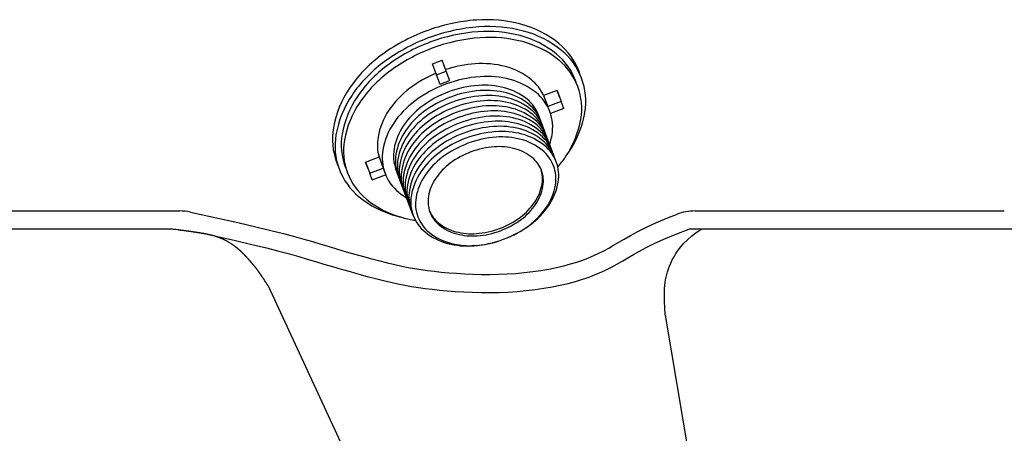
# Model space of a CAD drawing. Units: millimetres. Extents: x 23434 to 26209, y 12322 to 17694.
# Drawn here: x 24793 to 25173, y 15443 to 15603 of the extents above; entities that cross this region are included whole.
import ezdxf

# ---------------------------------------------------------------- set-up
doc = ezdxf.new("R2010")
doc.units = ezdxf.units.MM
doc.header["$LTSCALE"] = 100
doc.header["$MEASUREMENT"] = 0
doc.layers.get('0').update_dxf_attribs({"linetype": 'CONTINUOUS'})

msp = doc.modelspace()

# ---------------------------------------------------------------- linework, layer by layer
for p, q in [((24951.98, 15586.18), (24955.73, 15587.58)), ((24953.59, 15581.88), (24951.98, 15586.18)), ((24957.34, 15583.28), (24955.73, 15587.58)), ((24953.59, 15581.88), (24957.34, 15583.28)), ((24954.97, 15578.2), (24953.59, 15581.88)), ((24958.71, 15579.6), (24957.34, 15583.28)), ((25000.14, 15575.89), (24994.93, 15573.94)), ((24994.93, 15573.94), (24996.54, 15569.64)), ((25001.13, 15573.24), (25000.14, 15575.89)), ((25000.14, 15575.89), (25001.75, 15571.59)), ((25001.75, 15571.59), (24996.54, 15569.64)), ((25002.74, 15568.94), (25001.75, 15571.59)), ((24997.34, 15567.67), (24997.09, 15568.34)), ((25002.74, 15568.94), (24997.59, 15567.01)), ((24999.81, 15548.22), (24993.13, 15566.1)), ((24926.15, 15548.21), (24931.35, 15550.16)), ((24926.15, 15548.21), (24927.76, 15543.91)), ((24927.14, 15545.56), (24926.15, 15548.21)), ((24931.35, 15550.16), (24932.96, 15545.85)), ((24927.76, 15543.91), (24932.96, 15545.85)), ((24928.75, 15541.26), (24927.76, 15543.91)), ((24933.65, 15543.85), (24933.4, 15544.51)), ((24933.65, 15543.85), (24933.4, 15544.51)), ((24944.55, 15527.55), (24937.87, 15545.42)), ((24928.75, 15541.26), (24933.9, 15543.19)), ((24527.64, 15529.29), (24854.22, 15529.29)), ((24858.53, 15528.82), (24876.84, 15524.78)), ((25053.53, 15529.29), (25172.92, 15529.29)), ((24876.84, 15524.78), (24883.76, 15523.19)), ((25034.69, 15523.03), (25038.59, 15524.81)), ((25038.59, 15524.81), (25043.18, 15526.73)), ((25043.18, 15526.73), (25046.31, 15527.94)), ((24851.26, 15522.26), (24527.64, 15522.26)), ((24853.65, 15521.96), (24852.87, 15522.06)), ((24883.76, 15523.19), (24889.56, 15521.79)), ((24889.56, 15521.79), (24894.44, 15520.55)), ((25028.53, 15519.85), (25031.37, 15521.38)), ((25031.37, 15521.38), (25034.69, 15523.03)), ((25045.8, 15520.24), (25051.03, 15522.26)), ((25179.88, 15522.26), (25051.03, 15522.26)), ((25052.02, 15519.51), (25053.8, 15520.89)), ((25053.8, 15520.89), (25055.83, 15522.26)), ((24867.12, 15519.75), (24875.31, 15517.95)), ((24875.31, 15517.95), (24882.16, 15516.37)), ((24894.44, 15520.55), (24898.62, 15519.43)), ((24898.62, 15519.43), (24902.27, 15518.4)), ((24902.27, 15518.4), (24905.6, 15517.42)), ((24905.6, 15517.42), (24908.8, 15516.46)), ((25021.99, 15516.01), (25023.93, 15517.17)), ((25023.93, 15517.17), (25026.08, 15518.45)), ((25026.08, 15518.45), (25028.53, 15519.85)), ((25037.7, 15516.71), (25041.39, 15518.39)), ((25041.39, 15518.39), (25045.8, 15520.24)), ((25049.11, 15516.78), (25050.46, 15518.14)), ((25050.46, 15518.14), (25052.02, 15519.51)), ((24882.16, 15516.37), (24887.88, 15515)), ((24887.88, 15515), (24892.68, 15513.78)), ((24892.68, 15513.78), (24896.76, 15512.69)), ((24908.8, 15516.46), (24912.04, 15515.49)), ((24912.04, 15515.49), (24915.35, 15514.51)), ((24915.35, 15514.51), (24918.7, 15513.54)), ((24918.7, 15513.54), (24922.05, 15512.58)), ((25016.31, 15512.96), (25018.23, 15513.92)), ((25018.23, 15513.92), (25020.12, 15514.94)), ((25020.12, 15514.94), (25021.99, 15516.01)), ((25029.61, 15512.41), (25031.93, 15513.73)), ((25031.93, 15513.73), (25034.58, 15515.16)), ((25034.58, 15515.16), (25037.7, 15516.71)), ((25046.07, 15512.82), (25046.94, 15514.12)), ((25046.94, 15514.12), (25047.95, 15515.44)), ((25047.95, 15515.44), (25049.11, 15516.78)), ((24896.76, 15512.69), (24900.33, 15511.67)), ((24900.33, 15511.67), (24903.61, 15510.71)), ((24903.61, 15510.71), (24906.79, 15509.76)), ((24906.79, 15509.76), (24910.04, 15508.78)), ((24922.05, 15512.58), (24925.35, 15511.65)), ((24925.35, 15511.65), (24928.59, 15510.77)), ((24928.59, 15510.77), (24931.71, 15509.95)), ((24931.71, 15509.95), (24934.67, 15509.2)), ((25005.34, 15508.8), (25007.8, 15509.55)), ((25007.8, 15509.55), (25010.1, 15510.33)), ((25010.1, 15510.33), (25012.27, 15511.16)), ((25012.27, 15511.16), (25014.33, 15512.04)), ((25014.33, 15512.04), (25016.31, 15512.96)), ((25023.52, 15508.82), (25025.52, 15509.97)), ((25025.52, 15509.97), (25027.52, 15511.16)), ((25027.52, 15511.16), (25029.61, 15512.41)), ((25044.09, 15509.16), (25044.66, 15510.35)), ((25044.66, 15510.35), (25045.32, 15511.57)), ((25045.32, 15511.57), (25046.07, 15512.82)), ((24910.04, 15508.78), (24913.38, 15507.8)), ((24913.38, 15507.8), (24916.75, 15506.81)), ((24916.75, 15506.81), (24920.14, 15505.84)), ((24920.14, 15505.84), (24923.49, 15504.9)), ((24934.67, 15509.2), (24937.45, 15508.55)), ((24937.45, 15508.55), (24940.09, 15507.97)), ((24940.09, 15507.97), (24942.62, 15507.46)), ((24942.62, 15507.46), (24945.1, 15507.01)), ((24945.1, 15507.01), (24947.57, 15506.62)), ((24947.57, 15506.62), (24950.08, 15506.27)), ((24950.08, 15506.27), (24952.68, 15505.96)), ((24952.68, 15505.96), (24955.41, 15505.67)), ((24955.41, 15505.67), (24958.29, 15505.41)), ((24984.18, 15505.16), (24987.46, 15505.47)), ((24987.46, 15505.47), (24990.7, 15505.86)), ((24990.7, 15505.86), (24993.87, 15506.32)), ((24993.87, 15506.32), (24996.94, 15506.85)), ((24996.94, 15506.85), (24999.9, 15507.45)), ((24999.9, 15507.45), (25002.7, 15508.1)), ((25002.7, 15508.1), (25005.34, 15508.8)), ((25014.89, 15504.67), (25017.18, 15505.64)), ((25017.18, 15505.64), (25019.36, 15506.65)), ((25019.36, 15506.65), (25021.47, 15507.72)), ((25021.47, 15507.72), (25023.52, 15508.82)), ((25042.53, 15504.73), (25042.83, 15505.8)), ((25042.83, 15505.8), (25043.18, 15506.89)), ((25043.18, 15506.89), (25043.6, 15508.01)), ((25043.6, 15508.01), (25044.09, 15509.16)), ((24923.49, 15504.9), (24926.78, 15504.01)), ((24926.78, 15504.01), (24929.96, 15503.17)), ((24929.96, 15503.17), (24933.01, 15502.4)), ((24933.01, 15502.4), (24935.9, 15501.72)), ((24935.9, 15501.72), (24938.65, 15501.12)), ((24958.29, 15505.41), (24961.3, 15505.18)), ((24961.3, 15505.18), (24964.42, 15504.99)), ((24964.42, 15504.99), (24967.63, 15504.85)), ((24967.63, 15504.85), (24970.9, 15504.77)), ((24970.9, 15504.77), (24974.21, 15504.75)), ((24974.21, 15504.75), (24977.54, 15504.8)), ((24977.54, 15504.8), (24980.86, 15504.94)), ((24980.86, 15504.94), (24984.18, 15505.16)), ((25004.39, 15501.31), (25007.25, 15502.07)), ((25007.25, 15502.07), (25009.95, 15502.88)), ((25009.95, 15502.88), (25012.49, 15503.75)), ((25012.49, 15503.75), (25014.89, 15504.67)), ((25041.91, 15501.62), (25042.08, 15502.65)), ((25042.08, 15502.65), (25042.28, 15503.69)), ((25042.28, 15503.69), (25042.53, 15504.73)), ((24888.46, 15500.33), (24998.77, 15262.08)), ((24938.65, 15501.12), (24941.32, 15500.58)), ((24941.32, 15500.58), (24943.93, 15500.11)), ((24943.93, 15500.11), (24946.54, 15499.7)), ((24946.54, 15499.7), (24949.18, 15499.33)), ((24949.18, 15499.33), (24951.9, 15499)), ((24951.9, 15499), (24954.73, 15498.7)), ((24954.73, 15498.7), (24957.71, 15498.43)), ((24957.71, 15498.43), (24960.82, 15498.2)), ((24960.82, 15498.2), (24964.06, 15498)), ((24964.06, 15498), (24967.39, 15497.85)), ((24967.39, 15497.85), (24970.79, 15497.77)), ((24977.74, 15497.8), (24981.24, 15497.95)), ((24981.24, 15497.95), (24984.74, 15498.18)), ((24984.74, 15498.18), (24988.21, 15498.51)), ((24988.21, 15498.51), (24991.63, 15498.92)), ((24991.63, 15498.92), (24994.97, 15499.41)), ((24994.97, 15499.41), (24998.23, 15499.97)), ((24998.23, 15499.97), (25001.38, 15500.61)), ((25001.38, 15500.61), (25004.39, 15501.31)), ((25041.61, 15496.25), (25041.62, 15497.92)), ((25041.62, 15497.92), (25041.67, 15499.33)), ((25041.67, 15499.33), (25041.77, 15500.54)), ((25041.77, 15500.54), (25041.91, 15501.62)), ((24970.79, 15497.77), (24974.25, 15497.75)), ((24974.25, 15497.75), (24977.74, 15497.8)), ((25041.65, 15494.25), (25041.61, 15496.25)), ((25041.74, 15491.84), (25041.65, 15494.25)), ((25041.88, 15488.96), (25041.74, 15491.84)), ((25041.88, 15488.96), (25076.68, 15284.05))]:
    msp.add_line(p, q)
for centre, radius, start, end in [((24974.09, 15532.79), 70.48, 94.1873, 110.51), ((24972.77, 15550.74), 52.48, 75.2496, 94.1873), ((24973.77, 15548.09), 52.48, 75.2496, 94.1873), ((24976.19, 15563.69), 39.09, 50.8749, 75.2496), ((24974.09, 15532.79), 70.48, 110.51, 126.8326), ((24975.08, 15530.14), 70.48, 94.1873, 110.51), ((24974.46, 15531.79), 66.96, 94.1873, 110.51), ((24973.22, 15548.84), 49.86, 75.2496, 94.1873), ((24976.46, 15561.14), 37.13, 50.8749, 75.2496), ((24977.18, 15561.04), 39.09, 50.8749, 75.2496), ((24975.08, 15530.14), 70.48, 110.51, 126.8326), ((24974.46, 15531.79), 66.96, 110.51, 126.8326), ((24975.33, 15529.47), 66.96, 94.1873, 110.51), ((24974.08, 15546.52), 49.86, 75.2496, 94.1873), ((24977.32, 15558.83), 37.13, 50.8749, 75.2496), ((24984.82, 15574.31), 25.4, 20.51, 50.8749), ((24963.3, 15547.2), 52.48, 126.8326, 145.7703), ((24975.33, 15529.47), 66.96, 110.51, 126.8326), ((24984.66, 15571.23), 24.13, 20.51, 50.8749), ((24985.81, 15571.66), 25.4, 20.51, 50.8749), ((24964.29, 15544.55), 52.48, 126.8326, 145.7703), ((24964.21, 15545.47), 49.86, 126.8326, 145.7703), ((24972.01, 15538.35), 47.93, 94.1873, 108.1182), ((24971.11, 15550.56), 35.69, 75.2496, 94.1873), ((24985.53, 15568.92), 24.13, 20.51, 50.8749), ((24965.08, 15543.15), 49.86, 126.8326, 145.7703), ((24972.01, 15538.35), 47.93, 112.9017, 126.8326), ((24973.43, 15559.37), 26.58, 50.8749, 75.2496), ((24984.82, 15574.31), 25.4, 17.3184, 20.51), ((24973.87, 15533.39), 47.93, 110.51, 126.8326), ((24973.62, 15534.05), 47.93, 110.51, 112.9017), ((24973.62, 15534.05), 47.93, 108.1182, 110.51), ((24973.87, 15533.39), 47.93, 94.1873, 110.51), ((24972.76, 15536.35), 41.58, 94.1873, 110.51), ((24971.98, 15546.94), 30.96, 75.2496, 94.1873), ((24972.97, 15545.59), 35.69, 75.2496, 94.1873), ((24975.29, 15554.4), 26.58, 50.8749, 75.2496), ((24979.31, 15566.59), 17.27, 25.2062, 50.8749), ((24984.66, 15571.23), 24.13, 17.5706, 20.51), ((24985.81, 15571.66), 25.4, 350.145, 20.51), ((24952.23, 15554.73), 39.09, 145.7703, 170.145), ((24953.22, 15552.08), 39.09, 145.7703, 170.145), ((24964.67, 15548.15), 35.69, 126.8326, 145.7703), ((24972.76, 15536.35), 41.58, 110.51, 126.8326), ((24973.5, 15534.36), 41.58, 94.1873, 110.51), ((24972.73, 15544.95), 30.96, 75.2496, 94.1873), ((24973.47, 15542.97), 30.96, 75.2496, 94.1873), ((24973.99, 15554.58), 23.06, 50.8749, 75.2496), ((24974.74, 15552.59), 23.06, 50.8749, 75.2496), ((24981.17, 15561.62), 17.27, 20.51, 50.8749), ((24985.53, 15568.92), 24.13, 350.145, 20.51), ((24953.69, 15552.63), 37.13, 145.7703, 170.145), ((24954.56, 15550.31), 37.13, 145.7703, 170.145), ((24966.53, 15543.18), 35.69, 126.8326, 145.7703), ((24973.5, 15534.36), 41.58, 110.51, 126.8326), ((24974.24, 15532.38), 41.58, 110.51, 126.8326), ((24974.24, 15532.38), 41.58, 94.1873, 110.51), ((24974.99, 15530.39), 41.58, 94.1873, 110.51), ((24974.21, 15540.98), 30.96, 75.2496, 94.1873), ((24975.48, 15550.61), 23.06, 50.8749, 75.2496), ((24976.22, 15548.62), 23.06, 50.8749, 75.2496), ((24979.09, 15560.85), 14.98, 20.51, 50.8749), ((24979.83, 15558.86), 14.98, 20.51, 50.8749), ((24957.14, 15553.27), 26.58, 145.7703, 170.145), ((24966.39, 15544.85), 30.96, 126.8326, 145.7703), ((24967.14, 15542.86), 30.96, 126.8326, 145.7703), ((24974.99, 15530.39), 41.58, 110.51, 126.8326), ((24975.73, 15528.4), 41.58, 110.51, 126.8326), ((24975.73, 15528.4), 41.58, 94.1873, 110.51), ((24976.47, 15526.42), 41.58, 94.1873, 110.51), ((24974.96, 15538.99), 30.96, 75.2496, 94.1873), ((24975.7, 15537.01), 30.96, 75.2496, 94.1873), ((24976.97, 15546.63), 23.06, 50.8749, 75.2496), ((24977.71, 15544.65), 23.06, 50.8749, 75.2496), ((24980.58, 15556.87), 14.98, 20.51, 50.8749), ((24981.32, 15554.89), 14.98, 20.51, 50.8749), ((24980.92, 15562.28), 17.27, 20.51, 25.2062), ((24981.17, 15561.62), 17.27, 350.145, 20.51), ((24972.33, 15574.01), 39.09, 325.7703, 350.145), ((24959, 15548.31), 26.58, 145.7703, 170.145), ((24967.88, 15540.87), 30.96, 126.8326, 145.7703), ((24968.62, 15538.89), 30.96, 126.8326, 145.7703), ((24976.47, 15526.42), 41.58, 110.51, 126.8326), ((24977.22, 15524.43), 41.58, 110.51, 126.8326), ((24977.22, 15524.43), 41.58, 94.1873, 110.51), ((24977.96, 15522.44), 41.58, 94.1873, 110.51), ((24976.44, 15535.02), 30.96, 75.2496, 94.1873), ((24977.18, 15533.03), 30.96, 75.2496, 94.1873), ((24978.45, 15542.66), 23.06, 50.8749, 75.2496), ((24979.2, 15540.67), 23.06, 50.8749, 75.2496), ((24982.06, 15552.9), 14.98, 20.51, 50.8749), ((24982.81, 15550.91), 14.98, 20.51, 50.8749), ((24972.72, 15571.14), 37.13, 325.7703, 350.145), ((24938.74, 15557.07), 25.4, 170.145, 200.51), ((24939.73, 15554.42), 25.4, 170.145, 200.51), ((24940.88, 15554.86), 24.13, 170.145, 200.51), ((24959.86, 15549.29), 23.06, 145.7703, 170.145), ((24960.6, 15547.31), 23.06, 145.7703, 170.145), ((24969.37, 15536.9), 30.96, 126.8326, 145.7703), ((24970.11, 15534.91), 30.96, 126.8326, 145.7703), ((24977.96, 15522.44), 41.58, 110.51, 126.8326), ((24978.7, 15520.46), 41.58, 110.51, 126.8326), ((24978.7, 15520.46), 41.58, 94.1873, 110.51), ((24979.45, 15518.47), 41.58, 94.1873, 110.51), ((24977.93, 15531.05), 30.96, 75.2496, 94.1873), ((24978.67, 15529.06), 30.96, 75.2496, 94.1873), ((24979.94, 15538.69), 23.06, 50.8749, 75.2496), ((24980.68, 15536.7), 23.06, 50.8749, 75.2496), ((24983.55, 15548.93), 14.98, 20.51, 50.8749), ((24941.75, 15552.54), 24.13, 170.145, 200.51), ((24947.97, 15554.87), 17.27, 170.145, 195.8137), ((24961.35, 15545.32), 23.06, 145.7703, 170.145), ((24962.09, 15543.33), 23.06, 145.7703, 170.145), ((24970.85, 15532.93), 30.96, 126.8326, 145.7703), ((24971.59, 15530.94), 30.96, 126.8326, 145.7703), ((24979.45, 15518.47), 41.58, 110.51, 126.8326), ((24979.45, 15518.46), 39.47, 110.51, 126.8326), ((24979.45, 15518.46), 39.47, 94.1873, 110.51), ((24978.71, 15528.51), 29.39, 75.2496, 94.1873), ((24980.62, 15535.77), 21.89, 50.8749, 75.2496), ((24984.29, 15546.94), 14.98, 20.51, 50.8749), ((24985.04, 15544.95), 14.98, 20.51, 50.8749), ((24971.99, 15563.22), 26.58, 338.0582, 350.145), ((24949.83, 15549.9), 17.27, 170.145, 200.51), ((24951.9, 15550.67), 14.98, 170.145, 200.51), ((24952.64, 15548.69), 14.98, 170.145, 200.51), ((24962.83, 15541.35), 23.06, 145.7703, 170.145), ((24963.57, 15539.36), 23.06, 145.7703, 170.145), ((24972.34, 15528.95), 30.96, 126.8326, 145.7703), ((24973.08, 15526.97), 30.96, 126.8326, 145.7703), ((24978.22, 15521.75), 32.42, 110.51, 126.8326), ((24978.22, 15521.75), 32.42, 94.1873, 110.51), ((24977.61, 15530.01), 24.14, 75.2496, 94.1873), ((24979.18, 15535.97), 17.98, 50.8749, 75.2496), ((24985.46, 15541.72), 14.22, 20.51, 50.8749), ((24985.78, 15542.97), 14.98, 20.51, 50.8749), ((24961.25, 15581.54), 52.48, 324.0184, 325.7703), ((24938.74, 15557.07), 25.4, 200.51, 203.7015), ((24953.39, 15546.7), 14.98, 170.145, 200.51), ((24964.32, 15537.37), 23.06, 145.7703, 170.145), ((24965.06, 15535.39), 23.06, 145.7703, 170.145), ((24973.41, 15526.53), 29.39, 126.8326, 145.7703), ((24973.25, 15528.38), 24.14, 126.8326, 145.7703), ((24983.16, 15540.85), 11.68, 20.51, 50.8749), ((24985.78, 15542.97), 14.98, 350.145, 20.51), ((24962.2, 15578.3), 49.86, 320.0164, 325.7703), ((24939.73, 15554.42), 25.4, 200.51, 230.8749), ((24940.88, 15554.86), 24.13, 200.51, 203.4493), ((24941.75, 15552.54), 24.13, 200.51, 230.8749), ((24949.58, 15550.56), 17.27, 195.8137, 200.51), ((24949.83, 15549.9), 17.27, 200.51, 230.8749), ((24954.13, 15544.72), 14.98, 170.145, 200.51), ((24954.87, 15542.73), 14.98, 170.145, 200.51), ((24965.8, 15533.4), 23.06, 145.7703, 170.145), ((24966.55, 15531.41), 23.06, 145.7703, 170.145), ((24982.84, 15541.71), 11.68, 350.145, 18.2741), ((24983.16, 15540.85), 11.68, 350.145, 20.51), ((24985.46, 15541.72), 14.22, 350.145, 20.51), ((24955.62, 15540.74), 14.98, 170.145, 200.51), ((24956.36, 15538.76), 14.98, 170.145, 200.51), ((24967.21, 15530.75), 21.89, 145.7703, 170.145), ((24968.16, 15531.85), 17.98, 145.7703, 170.145), ((24976.63, 15542.79), 17.98, 325.7703, 350.145), ((24977.82, 15544.35), 23.06, 325.7703, 350.145), ((24955.7, 15557.12), 26.58, 230.8749, 242.9617), ((24957.1, 15536.77), 14.98, 170.145, 200.51), ((24957.85, 15534.78), 14.98, 170.145, 200.51), ((24976.95, 15541.93), 17.98, 325.7703, 350.145), ((24977.91, 15543.03), 21.89, 325.7703, 350.145), ((24948.37, 15565.04), 39.09, 230.8749, 255.2496), ((24949.95, 15562.63), 37.13, 230.8749, 255.2496), ((24958.59, 15532.8), 14.98, 170.145, 200.51), ((24959.65, 15532.06), 14.22, 170.145, 200.51), ((24961.96, 15532.92), 11.68, 170.145, 200.51), ((24971.54, 15546.25), 24.14, 306.8326, 325.7703), ((24854.22, 15509.29), 20, 77.5561, 90), ((24961.64, 15533.78), 11.68, 202.7458, 230.8749), ((24961.96, 15532.92), 11.68, 200.51, 230.8749), ((24971.86, 15545.4), 24.14, 306.8326, 325.7703), ((24971.71, 15547.25), 29.39, 306.8326, 325.7703), ((24971.29, 15548.79), 30.96, 306.8326, 325.7703), ((25053.53, 15509.29), 20, 90, 111.1535), ((24951.78, 15578), 52.48, 255.2496, 257.0015), ((24953.19, 15574.93), 49.86, 255.2496, 261.0035), ((24958.59, 15532.8), 14.98, 200.51, 230.8749), ((24959.65, 15532.06), 14.22, 200.51, 230.8749), ((24965.61, 15538.66), 17.98, 230.8749, 255.2496), ((24966.57, 15552.88), 32.42, 290.51, 306.8326), ((24966.89, 15552.02), 32.42, 290.51, 306.8326), ((24768.22, 14838.74), 688.54, 82.96105, 83.07381), ((24830.7, 15344.72), 178.73, 82.8727, 82.9611), ((24853.27, 15518.85), 3.13, 82.8276, 82.8726), ((24799.4, 15090.83), 434.53, 82.7781, 82.8276), ((24796.05, 15064.35), 461.22, 82.7301, 82.7781), ((24804.68, 15132), 393.03, 82.6773, 82.7301), ((24801.63, 15108.29), 416.93, 82.6261, 82.6773), ((24809.54, 15169.41), 355.3, 82.5698, 82.6261), ((24806.77, 15148.2), 376.69, 82.5151, 82.5698), ((24814.02, 15203.37), 321.04, 82.4549, 82.5151), ((24811.51, 15184.42), 340.16, 82.3965, 82.4549), ((24818.16, 15234.18), 289.96, 82.3323, 82.3965), ((24815.88, 15217.28), 307.02, 82.2699, 82.3323), ((24821.96, 15262.11), 261.77, 82.2014, 82.2699), ((24819.9, 15247.05), 276.97, 82.1348, 82.2014), ((24825.48, 15287.4), 236.24, 82.0616, 82.1348), ((24823.61, 15274), 249.77, 81.9905, 82.0616), ((24828.71, 15310.27), 213.14, 81.9124, 81.9905), ((24827.02, 15298.38), 225.15, 81.8364, 81.9124), ((24831.69, 15330.95), 192.25, 81.7531, 81.8364), ((24830.17, 15320.42), 202.89, 81.6719, 81.7531), ((24834.44, 15349.62), 173.38, 81.583, 81.6719), ((24833.06, 15340.31), 182.79, 81.4964, 81.583), ((24836.97, 15366.46), 156.35, 81.4014, 81.4964), ((24835.73, 15358.25), 164.65, 81.309, 81.4014), ((24839.31, 15381.63), 141, 81.2077, 81.309), ((24838.19, 15374.41), 148.31, 81.109, 81.2077), ((24841.46, 15395.28), 127.18, 81.0011, 81.109), ((24840.45, 15388.95), 133.59, 80.8958, 81.0011), ((24843.43, 15407.55), 114.75, 80.7808, 80.8958), ((24842.54, 15402.03), 120.35, 80.6684, 80.7808), ((24845.25, 15418.57), 103.59, 80.5459, 80.6684), ((24844.46, 15413.77), 108.45, 80.4262, 80.5459), ((24846.93, 15428.44), 93.57, 80.2959, 80.4262), ((24846.22, 15424.29), 97.78, 80.1683, 80.2959), ((24963.69, 15539.06), 23.06, 230.8749, 255.2496), ((24964.49, 15538.01), 21.89, 230.8749, 255.2496), ((24965.93, 15537.81), 17.98, 230.8749, 255.2496), ((24967.18, 15544.62), 24.14, 255.2496, 274.1873), ((24966.57, 15552.88), 32.42, 274.1873, 290.51), ((24966.89, 15552.02), 32.42, 274.1873, 290.51), ((24964.92, 15557.29), 41.58, 290.51, 306.8326), ((24965.66, 15555.31), 39.47, 290.51, 306.8326), ((24848.47, 15437.28), 84.59, 80.0298, 80.1683), ((24847.85, 15433.72), 88.22, 79.894, 80.0298), ((24849.89, 15445.19), 76.57, 79.7468, 79.894), ((24849.34, 15442.15), 79.66, 79.6025, 79.7468), ((24851.19, 15452.24), 69.39, 79.4464, 79.6025), ((24850.71, 15449.67), 72.01, 79.2932, 79.4464), ((24852.39, 15458.52), 63, 79.1278, 79.2932), ((24851.98, 15456.38), 65.18, 78.9653, 79.1278), ((24853.48, 15464.11), 57.31, 78.7905, 78.9653), ((24853.13, 15462.35), 59.1, 78.6184, 78.7905), ((24854.48, 15469.06), 52.26, 78.434, 78.6184), ((24854.2, 15467.64), 53.7, 78.252, 78.434), ((24855.4, 15473.43), 47.79, 78.0579, 78.252), ((24855.17, 15472.34), 48.91, 77.8661, 78.0579), ((24856.23, 15477.29), 43.84, 77.6623, 77.8661), ((24856.06, 15476.48), 44.67, 77.4604, 77.6623), ((24856.99, 15480.68), 40.37, 77.2472, 77.4604), ((24856.87, 15480.13), 40.93, 77.0354, 77.2472), ((24857.67, 15483.63), 37.34, 76.813, 77.0354), ((24857.6, 15483.33), 37.64, 76.5915, 76.813), ((24858.28, 15486.19), 34.71, 76.3604, 76.5915), ((24858.27, 15486.13), 34.77, 76.1296, 76.3604), ((24858.83, 15488.39), 32.44, 75.8906, 76.1296), ((24858.86, 15488.54), 32.28, 75.6511, 75.8906), ((24859.3, 15490.26), 30.52, 75.4052, 75.6511), ((24859.4, 15490.62), 30.14, 75.1577, 75.4052), ((24859.71, 15491.81), 28.91, 74.906, 75.1577), ((24859.87, 15492.39), 28.31, 74.6517, 74.906), ((24860.05, 15493.06), 27.61, 74.3958, 74.6517), ((24860.28, 15493.86), 26.78, 74.1359, 74.3958), ((24860.32, 15494.03), 26.61, 73.8774, 74.1359), ((24860.62, 15495.05), 25.54, 73.6135, 73.8774), ((24860.52, 15494.71), 25.89, 73.3545, 73.6135), ((24860.9, 15495.98), 24.57, 73.0885, 73.3545), ((24860.63, 15495.11), 25.48, 72.8311, 73.0885), ((24861.11, 15496.66), 23.86, 72.5652, 72.8311), ((24860.66, 15495.21), 25.38, 72.3118, 72.5652), ((24861.25, 15497.07), 23.43, 72.0482, 72.3118), ((24860.57, 15494.98), 25.63, 71.8016, 72.0482), ((24861.31, 15497.22), 23.27, 71.5427, 71.8016), ((24860.38, 15494.44), 26.2, 71.3055, 71.5427), ((24861.22, 15496.9), 23.6, 71.0554, 71.3055), ((24860.17, 15493.84), 26.83, 70.8289, 71.0554), ((24860.82, 15495.74), 24.83, 70.5934, 70.8289), ((24860.09, 15493.64), 27.05, 70.3722, 70.5934), ((24860.67, 15495.29), 25.3, 70.1435, 70.3722), ((24860.43, 15494.61), 26.02, 69.9186, 70.1435), ((24860.69, 15495.33), 25.25, 69.6903, 69.9186), ((24860.63, 15495.16), 25.44, 69.4637, 69.6903), ((24860.81, 15495.65), 24.92, 69.2347, 69.4637), ((24860.75, 15495.5), 25.08, 69.0076, 69.2347), ((24860.95, 15496), 24.54, 68.7781, 69.0076), ((24860.87, 15495.81), 24.74, 68.5508, 68.7781), ((24861.08, 15496.33), 24.18, 68.3209, 68.5508), ((24860.99, 15496.1), 24.43, 68.0934, 68.3209), ((24861.2, 15496.64), 23.85, 67.8633, 68.0934), ((24861.09, 15496.37), 24.14, 67.6359, 67.8633), ((24861.32, 15496.92), 23.54, 67.4056, 67.6359), ((24861.19, 15496.61), 23.88, 67.1785, 67.4056), ((24861.43, 15497.19), 23.25, 66.9483, 67.1785), ((24861.28, 15496.83), 23.64, 66.7215, 66.9483), ((24861.54, 15497.43), 22.99, 66.4915, 66.7215), ((24861.37, 15497.03), 23.42, 66.2653, 66.4915), ((24861.64, 15497.65), 22.75, 66.0358, 66.2653), ((24861.44, 15497.21), 23.23, 65.8104, 66.0358), ((24861.73, 15497.85), 22.53, 65.5814, 65.8104), ((24861.51, 15497.36), 23.06, 65.3569, 65.5814), ((24861.81, 15498.02), 22.34, 65.1288, 65.3569), ((24861.57, 15497.49), 22.92, 64.9055, 65.1288), ((24861.89, 15498.18), 22.16, 64.6783, 64.9055), ((24861.61, 15497.6), 22.81, 64.4563, 64.6783), ((24861.95, 15498.31), 22.01, 64.2304, 64.4563), ((24861.65, 15497.68), 22.72, 64.0099, 64.2304), ((24862.01, 15498.42), 21.89, 63.7854, 64.0099), ((24861.67, 15497.74), 22.65, 63.5667, 63.7854), ((24862.06, 15498.51), 21.79, 63.3437, 63.5667), ((24861.69, 15497.77), 22.62, 63.1271, 63.3437), ((24862.09, 15498.57), 21.72, 62.906, 63.1271), ((24861.68, 15497.78), 22.62, 62.6915, 62.906), ((24862.12, 15498.62), 21.67, 62.4725, 62.6915), ((24861.67, 15497.75), 22.64, 62.2605, 62.4725), ((24862.13, 15498.63), 21.65, 62.0437, 62.2605), ((24861.64, 15497.7), 22.7, 61.8344, 62.0437), ((24862.13, 15498.62), 21.66, 61.6201, 61.8344), ((24861.59, 15497.62), 22.79, 61.4138, 61.6201), ((24862.12, 15498.59), 21.69, 61.2023, 61.4138), ((24861.52, 15497.51), 22.92, 60.9991, 61.2023), ((24862.09, 15498.53), 21.76, 60.7906, 60.9991), ((24861.44, 15497.37), 23.09, 60.5908, 60.7906), ((24862.04, 15498.44), 21.86, 60.3855, 60.5908), ((24861.33, 15497.18), 23.3, 60.1894, 60.3855), ((24861.98, 15498.31), 22, 59.9876, 60.1894), ((24861.2, 15496.96), 23.56, 59.7955, 59.9876), ((24861.89, 15498.16), 22.18, 59.5974, 59.7955), ((24861.04, 15496.7), 23.87, 59.4094, 59.5974), ((24861.79, 15497.97), 22.39, 59.2154, 59.4094), ((24860.85, 15496.39), 24.23, 59.0318, 59.2154), ((24861.66, 15497.75), 22.65, 58.842, 59.0318), ((24860.63, 15496.03), 24.65, 58.6632, 58.842), ((24861.5, 15497.48), 22.96, 58.4779, 58.6632), ((24860.36, 15495.62), 25.14, 58.304, 58.4779), ((24861.32, 15497.17), 23.32, 58.1234, 58.304), ((24860.06, 15495.14), 25.71, 57.9548, 58.1234), ((24861.1, 15496.81), 23.75, 57.7793, 57.9548), ((24859.71, 15494.59), 26.36, 57.6161, 57.7793), ((24967.5, 15543.77), 24.14, 255.2496, 274.1873), ((24964.92, 15557.29), 41.58, 274.1873, 290.51), ((24965.66, 15555.31), 39.47, 274.1873, 290.51), ((24860.85, 15496.39), 24.23, 57.4459, 57.6161), ((24859.3, 15493.96), 27.12, 57.2884, 57.4459), ((24860.55, 15495.91), 24.79, 57.1238, 57.2884), ((24858.82, 15493.23), 27.99, 56.9723, 57.1238), ((24860.21, 15495.37), 25.44, 56.8135, 56.9723), ((24858.26, 15492.4), 28.99, 56.6683, 56.8135), ((24859.81, 15494.74), 26.18, 56.5156, 56.6683), ((24857.62, 15491.43), 30.15, 56.377, 56.5156), ((24859.34, 15494.02), 27.04, 56.2305, 56.377), ((24856.86, 15490.31), 31.5, 56.0987, 56.2305), ((24858.8, 15493.2), 28.02, 55.9589, 56.0987), ((24855.97, 15489.01), 33.08, 55.8341, 55.9589), ((24858.17, 15492.25), 29.16, 55.7011, 55.8341), ((24854.91, 15487.47), 34.95, 55.5836, 55.7011), ((24857.43, 15491.15), 30.49, 55.4578, 55.5836), ((24853.72, 15485.77), 37.02, 55.3478, 55.4578), ((24856.34, 15489.56), 32.41, 55.2303, 55.3478), ((24852.77, 15484.42), 38.68, 55.1272, 55.2303), ((24854.45, 15486.82), 35.75, 55.02, 55.1272), ((24852.68, 15484.29), 38.83, 54.9188, 55.02), ((24853.77, 15485.85), 36.93, 54.815, 54.9188), ((24854.18, 15486.42), 36.23, 54.709, 54.815), ((24853.89, 15486.02), 36.72, 54.6037, 54.709), ((24855, 15487.59), 34.8, 54.4946, 54.6037), ((24854.42, 15486.76), 35.81, 54.3869, 54.4946), ((24855.54, 15488.33), 33.89, 54.2755, 54.3869), ((24854.99, 15487.57), 34.82, 54.1656, 54.2755), ((24856.03, 15489.01), 33.04, 54.052, 54.1656), ((24855.53, 15488.31), 33.9, 53.9399, 54.052), ((24856.5, 15489.64), 32.26, 53.8243, 53.9399), ((24856.03, 15489), 33.05, 53.71, 53.8243), ((24856.92, 15490.22), 31.54, 53.5923, 53.71), ((24856.49, 15489.63), 32.27, 53.476, 53.5923), ((24857.32, 15490.76), 30.87, 53.3564, 53.476), ((24856.92, 15490.22), 31.54, 53.238, 53.3564), ((24857.69, 15491.24), 30.26, 53.1166, 53.238), ((24857.32, 15490.75), 30.88, 52.9964, 53.1166), ((24858.02, 15491.69), 29.71, 52.8732, 52.9964), ((24857.69, 15491.24), 30.27, 52.7512, 52.8732), ((24858.33, 15492.09), 29.2, 52.6264, 52.7512), ((24858.02, 15491.69), 29.71, 52.5027, 52.6264), ((24858.61, 15492.46), 28.74, 52.3764, 52.5027), ((24858.33, 15492.09), 29.2, 52.2511, 52.3764), ((24858.87, 15492.78), 28.32, 52.1233, 52.2511), ((24858.61, 15492.46), 28.74, 51.9965, 52.1233), ((24859.09, 15493.07), 27.96, 51.8676, 51.9965), ((24858.87, 15492.78), 28.32, 51.7394, 51.8676), ((24859.3, 15493.33), 27.63, 51.6092, 51.7394), ((24859.1, 15493.07), 27.96, 51.4799, 51.6092), ((24859.47, 15493.55), 27.35, 51.3487, 51.4799), ((24859.3, 15493.33), 27.63, 51.2182, 51.3487), ((24859.62, 15493.73), 27.11, 51.0861, 51.2182), ((24859.47, 15493.55), 27.35, 50.9546, 51.0861), ((24859.75, 15493.89), 26.91, 50.8218, 50.9546), ((24859.62, 15493.73), 27.11, 50.6894, 50.8218), ((24859.85, 15494.01), 26.75, 50.556, 50.6894), ((24859.75, 15493.89), 26.91, 50.4229, 50.556), ((24859.93, 15494.11), 26.63, 50.289, 50.4229), ((24859.85, 15494.01), 26.75, 50.1553, 50.289), ((24859.98, 15494.17), 26.54, 50.0211, 50.1553), ((24859.93, 15494.11), 26.63, 49.887, 50.0211), ((24860.01, 15494.2), 26.5, 49.7525, 49.887), ((24859.98, 15494.17), 26.54, 49.6182, 49.7525), ((24860.02, 15494.21), 26.49, 49.4837, 49.6182), ((24860.01, 15494.2), 26.5, 49.3492, 49.4837), ((24860, 15494.18), 26.53, 49.2147, 49.3492), ((24860.01, 15494.21), 26.5, 49.0802, 49.2147), ((24859.95, 15494.13), 26.6, 48.9461, 49.0802), ((24859.99, 15494.18), 26.53, 48.8117, 48.9461), ((24859.88, 15494.05), 26.7, 48.6779, 48.8117), ((24859.95, 15494.13), 26.6, 48.5438, 48.6779), ((24859.78, 15493.94), 26.85, 48.4106, 48.5438), ((24859.87, 15494.05), 26.71, 48.2769, 48.4106), ((24859.65, 15493.8), 27.04, 48.1443, 48.2769), ((24859.78, 15493.94), 26.86, 48.0113, 48.1443), ((24859.5, 15493.63), 27.27, 47.8795, 48.0113), ((24859.65, 15493.8), 27.05, 47.7471, 47.8795), ((24859.32, 15493.43), 27.54, 47.6163, 47.7471), ((24859.5, 15493.63), 27.27, 47.4848, 47.6163), ((24859.11, 15493.2), 27.85, 47.355, 47.4848), ((24859.32, 15493.43), 27.54, 47.2244, 47.355), ((24858.87, 15492.94), 28.2, 47.0958, 47.2244), ((24859.11, 15493.2), 27.85, 46.9664, 47.0958), ((24858.6, 15492.65), 28.6, 46.8392, 46.9664), ((24858.86, 15492.94), 28.21, 46.711, 46.8392), ((24858.29, 15492.33), 29.05, 46.5852, 46.711), ((24858.59, 15492.65), 28.61, 46.4584, 46.5852), ((24857.95, 15491.97), 29.54, 46.3341, 46.4584), ((24858.29, 15492.32), 29.05, 46.2087, 46.3341), ((24857.57, 15491.58), 30.08, 46.0861, 46.2087), ((24857.95, 15491.97), 29.54, 45.9624, 46.0861), ((24857.16, 15491.15), 30.68, 45.8415, 45.9624), ((24857.57, 15491.58), 30.09, 45.7195, 45.8415), ((24856.7, 15490.69), 31.33, 45.6005, 45.7195), ((24857.16, 15491.15), 30.68, 45.4802, 45.6005), ((24965.7, 15546.7), 30.96, 255.2496, 274.1873), ((24966.4, 15545.26), 29.39, 255.2496, 274.1873), ((24856.2, 15490.18), 32.05, 45.3632, 45.4802), ((24856.74, 15490.72), 31.28, 45.2447, 45.3632), ((24855.59, 15489.56), 32.91, 45.1298, 45.2447), ((24856.36, 15490.34), 31.82, 45.013, 45.1298), ((24854.8, 15488.78), 34.02, 44.901, 45.013), ((24855.72, 15489.7), 32.72, 44.7869, 44.901), ((24853.74, 15487.73), 35.51, 44.6787, 44.7869), ((24854.94, 15488.91), 33.83, 44.5679, 44.6787), ((24852.72, 15486.73), 36.94, 44.4633, 44.5679), ((24854.05, 15488.03), 35.09, 44.3559, 44.4633), ((24851.69, 15485.73), 38.38, 44.2545, 44.3559), ((24853.1, 15487.1), 36.42, 44.1505, 44.2545), ((24850.6, 15484.68), 39.89, 44.0524, 44.1505), ((24852.1, 15486.12), 37.82, 43.9516, 44.0524), ((24849.46, 15483.58), 41.48, 43.8567, 43.9516), ((24851.04, 15485.1), 39.28, 43.7592, 43.8567), ((24848.25, 15482.43), 43.15, 43.6674, 43.7592), ((24849.94, 15484.04), 40.82, 43.573, 43.6674), ((24846.97, 15481.22), 44.91, 43.4843, 43.573), ((24848.77, 15482.92), 42.43, 43.393, 43.4843), ((24845.63, 15479.95), 46.76, 43.3073, 43.393), ((24847.54, 15481.75), 44.13, 43.2191, 43.3073), ((24844.2, 15478.61), 48.71, 43.1363, 43.2191), ((24846.23, 15480.52), 45.92, 43.0511, 43.1363), ((24842.69, 15477.21), 50.78, 42.9712, 43.0511), ((24844.86, 15479.23), 47.81, 42.8889, 42.9712), ((24841.08, 15475.72), 52.96, 42.8119, 42.8889), ((24843.41, 15477.87), 49.8, 42.7325, 42.8119), ((24839.38, 15474.15), 55.28, 42.6583, 42.7325), ((24841.86, 15476.45), 51.9, 42.5817, 42.6583), ((24837.56, 15472.49), 57.74, 42.5102, 42.5817), ((24840.23, 15474.94), 54.12, 42.4364, 42.5102), ((24835.63, 15470.73), 60.35, 42.3677, 42.4364), ((24838.5, 15473.34), 56.48, 42.2966, 42.3677), ((24833.57, 15468.87), 63.13, 42.2305, 42.2966), ((24836.65, 15471.66), 58.98, 42.1621, 42.2305), ((24831.37, 15466.88), 66.1, 42.0985, 42.1621), ((24834.68, 15469.87), 61.63, 42.0328, 42.0985), ((24829.01, 15464.76), 69.27, 41.9718, 42.0328), ((24832.59, 15467.98), 64.46, 41.9087, 41.9718), ((24826.48, 15462.49), 72.67, 41.8502, 41.9087), ((24830.35, 15465.96), 67.47, 41.7896, 41.8502), ((24823.76, 15460.07), 76.31, 41.7337, 41.7896), ((24827.95, 15463.81), 70.7, 41.6755, 41.7337), ((24820.82, 15457.46), 80.24, 41.622, 41.6755), ((24825.37, 15461.51), 74.15, 41.5664, 41.622), ((24817.65, 15454.66), 84.47, 41.5152, 41.5664), ((24822.6, 15459.04), 77.86, 41.462, 41.5152), ((24814.21, 15451.63), 89.05, 41.4132, 41.462), ((24819.62, 15456.4), 81.84, 41.3624, 41.4132), ((24810.47, 15448.35), 94.03, 41.3159, 41.3624), ((24816.4, 15453.55), 86.15, 41.2674, 41.3159), ((24806.4, 15444.78), 99.45, 41.2232, 41.2674), ((24812.9, 15450.47), 90.8, 41.177, 41.2232), ((24801.93, 15440.88), 105.37, 41.1351, 41.177), ((24809.1, 15447.14), 95.85, 41.0911, 41.1351), ((24797.02, 15436.61), 111.88, 41.0514, 41.0911), ((24804.96, 15443.52), 101.36, 41.0097, 41.0514), ((24791.61, 15431.91), 119.05, 40.9722, 41.0097), ((24800.42, 15439.56), 107.38, 40.9326, 40.9722), ((24785.59, 15426.71), 127, 40.8973, 40.9326), ((24795.44, 15435.23), 113.98, 40.8599, 40.8973), ((24778.89, 15420.92), 135.86, 40.8266, 40.8599), ((24789.93, 15430.46), 121.27, 40.7914, 40.8266), ((24771.36, 15414.43), 145.8, 40.7602, 40.7914), ((24783.83, 15425.18), 129.34, 40.727, 40.7602), ((24762.86, 15407.12), 157.01, 40.6979, 40.727), ((24777.02, 15419.31), 138.33, 40.6668, 40.6979), ((24753.17, 15398.82), 169.77, 40.6397, 40.6668), ((24769.38, 15412.73), 148.41, 40.6107, 40.6397), ((24742.05, 15389.29), 184.41, 40.5855, 40.6107), ((24760.75, 15405.32), 159.78, 40.5585, 40.5855), ((24729.14, 15378.26), 201.4, 40.5353, 40.5585), ((24750.93, 15396.89), 172.72, 40.5103, 40.5353), ((24713.98, 15365.33), 221.32, 40.489, 40.5103), ((24739.65, 15387.24), 187.57, 40.466, 40.489), ((24695.94, 15349.96), 245.02, 40.4466, 40.466), ((24726.57, 15376.07), 204.77, 40.4255, 40.4466), ((24674.12, 15331.38), 273.68, 40.408, 40.4255), ((24711.23, 15362.97), 224.94, 40.3887, 40.408), ((24662.88, 15321.84), 288.42, 40.3731, 40.3887), ((24648.1, 15309.28), 307.81, 40.358, 40.3731), ((24711.76, 15363.38), 224.27, 40.342, 40.358), ((24470.92, 15158.83), 540.26, 40.3316, 40.342), ((24777.33, 15418.97), 138.31, 40.3051, 40.3316), ((24641.1, 15303.42), 316.94, 40.2875, 40.3051), ((24838.02, 15470.35), 58.79, 40.2255, 40.2875), ((24774.82, 15416.89), 141.57, 40.1855, 40.2255), ((24849.12, 15479.64), 44.32, 40.0961, 40.1855), ((24818.55, 15453.91), 84.28, 40.0312, 40.0961), ((24853.82, 15483.53), 38.22, 39.9203, 40.0312), ((24836.41, 15468.97), 60.91, 39.8324, 39.9203), ((24856.81, 15485.98), 34.35, 39.7026, 39.8324), ((24845.43, 15476.54), 49.14, 39.5941, 39.7026), ((24858.68, 15487.49), 31.95, 39.4483, 39.5941), ((24850.56, 15480.82), 42.46, 39.3218, 39.4483), ((24859.75, 15488.34), 30.58, 39.1628, 39.3218), ((24853.62, 15483.35), 38.49, 39.0211, 39.1628), ((24860.25, 15488.72), 29.96, 38.852, 39.0211), ((24855.41, 15484.82), 36.18, 38.698, 38.852), ((24860.27, 15488.71), 29.94, 38.5215, 38.698), ((24856.33, 15485.58), 34.98, 38.3581, 38.5215), ((24859.89, 15488.4), 30.44, 38.1767, 38.3581), ((24856.61, 15485.82), 34.61, 38.0067, 38.1767), ((24859.15, 15487.8), 31.39, 37.8229, 38.0067), ((24856.37, 15485.65), 34.9, 37.6485, 37.8229), ((24858.07, 15486.95), 32.76, 37.4643, 37.6485), ((24855.69, 15485.13), 35.75, 37.288, 37.4643), ((24856.64, 15485.85), 34.56, 37.1051, 37.288), ((24854.6, 15484.31), 37.12, 36.9287, 37.1051), ((24854.87, 15484.51), 36.79, 36.7487, 36.9287), ((24853.11, 15483.2), 38.98, 36.5738, 36.7487), ((24852.73, 15482.92), 39.45, 36.3977, 36.5738), ((24851.23, 15481.81), 41.31, 36.2257, 36.3977), ((24850.21, 15481.06), 42.58, 36.0546, 36.2257), ((24848.95, 15480.15), 44.14, 35.8865, 36.0546), ((24847.27, 15478.94), 46.21, 35.721, 35.8865), ((24846.24, 15478.19), 47.49, 35.5577, 35.721), ((24843.89, 15476.51), 50.37, 35.3983, 35.5577), ((24843.07, 15475.93), 51.37, 35.2405, 35.3983), ((24840.03, 15473.78), 55.1, 35.0875, 35.2405), ((24839.43, 15473.36), 55.84, 34.9355, 35.0875), ((24835.63, 15470.71), 60.46, 34.7891, 34.9355), ((24835.25, 15470.44), 60.92, 34.6433, 34.7891), ((24830.66, 15467.27), 66.51, 34.5035, 34.6433), ((24830.51, 15467.17), 66.69, 34.364, 34.5035), ((24825.06, 15463.44), 73.29, 34.2309, 34.364), ((24825.16, 15463.51), 73.18, 34.0977, 34.2309), ((24818.77, 15459.18), 80.89, 33.9711, 34.0977), ((24819.13, 15459.42), 80.46, 33.8443, 33.9711), ((24811.73, 15454.47), 89.36, 33.7241, 33.8443), ((24812.36, 15454.89), 88.6, 33.6034, 33.7241), ((24803.88, 15449.25), 98.79, 33.4894, 33.6034), ((24804.8, 15449.86), 97.68, 33.3747, 33.4894), ((24795.13, 15443.49), 109.26, 33.2667, 33.3747), ((24796.37, 15444.3), 107.78, 33.1579, 33.2667), ((24785.42, 15437.14), 120.87, 33.0556, 33.1579), ((24787, 15438.18), 118.97, 32.9524, 33.0556), ((24774.65, 15430.17), 133.7, 32.8555, 32.9524), ((24776.61, 15431.43), 131.37, 32.7578, 32.8555), ((24762.74, 15422.51), 147.85, 32.6661, 32.7578), ((24765.1, 15424.02), 145.05, 32.5735, 32.6661), ((24749.6, 15414.12), 163.44, 32.4867, 32.5735), ((24752.39, 15415.9), 160.13, 32.399, 32.4867), ((24735.12, 15404.94), 180.58, 32.3169, 32.399), ((24738.38, 15407), 176.73, 32.2339, 32.3169), ((24719.21, 15394.91), 199.4, 32.1562, 32.2339), ((24722.97, 15397.28), 194.95, 32.0776, 32.1562), ((24701.74, 15383.97), 220.01, 32.004, 32.0776), ((24706.05, 15386.66), 214.93, 31.9296, 32.004)]:
    msp.add_arc(centre, radius, start, end)

doc.saveas('drawing.dxf')
